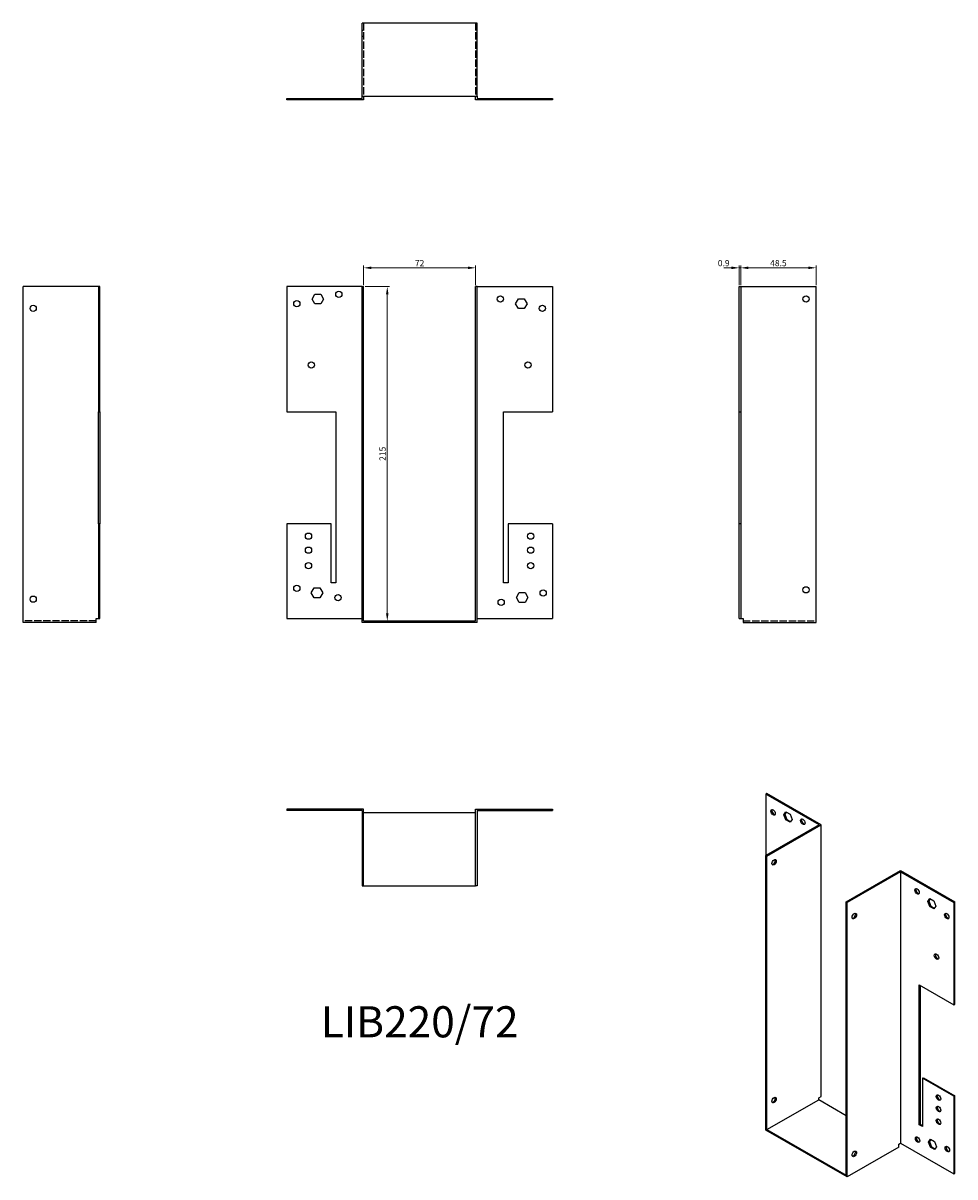
# Model space of a CAD drawing. Units: millimetres. Extents: x 431 to 1030, y 50 to 792.
import ezdxf

# ---------------------------------------------------------------- set-up
doc = ezdxf.new("R2010")
doc.units = ezdxf.units.MM
doc.linetypes.add('DASHED', pattern=[0.2067, 0.1654, -0.0413])
for name, color, linetype, lineweight in [('Dimensions', 1, 'Continuous', 20), ('Hidden', 6, 'DASHED', 25), ('Part', 7, 'Continuous', 25), ('Text', 7, 'Continuous', 25)]:
    doc.layers.add(name, color=color, linetype=linetype, lineweight=lineweight)
doc.styles.add('EU_style', font='arial.ttf')
doc.dimstyles.new('Dim_2D', dxfattribs={"dimtxt": 4, "dimasz": 5, "dimexe": 1.5, "dimexo": 1, "dimgap": 1, "dimtad": 1, "dimdec": 1, "dimdsep": 46, "dimtxsty": 'EU_style', "dimcen": 2.5, "dimclrd": 256, "dimclre": 256, "dimclrt": 256, "dimadec": 0, "dimazin": 0, "dimtfac": 1, "dimtdec": 1, "dimtmove": 0, "dimatfit": 3, "dimfxl": 0, "dimtolj": 1, "dimtzin": 0, "dimlwd": -1, "dimlwe": -1, "dimarcsym": 0})

# ---------------------------------------------------------------- blocks, each defined once
blk = doc.blocks.new('*D2')
at = {"layer": 'Defpoints', "color": 0}
for p in [(722.23, 634.66), (650.23, 622.62), (722.23, 622.62)]:
    blk.add_point(p, dxfattribs=at)
at = {"layer": 'Dimensions'}
for p, q in [((650.23, 623.62), (650.23, 636.16)), ((655.23, 634.66), (717.23, 634.66)), ((722.23, 623.62), (722.23, 636.16))]:
    blk.add_line(p, q, dxfattribs=at)
for points in [[(655.23, 635.5), (655.23, 633.83), (650.23, 634.66)], [(717.23, 635.5), (717.23, 633.83), (722.23, 634.66)]]:
    blk.add_solid(points, dxfattribs=at)
at = {"layer": 'Dimensions', "insert": (686.23, 637.67), "char_height": 4, "attachment_point": 5, "style": 'EU_style'}
blk.add_mtext('\\A1;72', dxfattribs=at)
blk = doc.blocks.new('*D3')
at = {"layer": 'Defpoints', "color": 0}
for p in [(892.53, 634.66), (891.63, 622.62), (892.53, 622.62)]:
    blk.add_point(p, dxfattribs=at)
at = {"layer": 'Dimensions'}
for p, q in [((886.63, 634.66), (881.63, 634.66)), ((891.63, 623.62), (891.63, 636.16)), ((891.63, 634.66), (892.53, 634.66)), ((892.53, 623.62), (892.53, 636.16)), ((897.53, 634.66), (902.53, 634.66))]:
    blk.add_line(p, q, dxfattribs=at)
for points in [[(886.63, 635.5), (886.63, 633.83), (891.63, 634.66)], [(897.53, 635.5), (897.53, 633.83), (892.53, 634.66)]]:
    blk.add_solid(points, dxfattribs=at)
at = {"layer": 'Dimensions', "insert": (881.63, 637.71), "char_height": 4, "attachment_point": 5, "style": 'EU_style'}
blk.add_mtext('\\A1;0.9', dxfattribs=at)
blk = doc.blocks.new('*D4')
at = {"layer": 'Defpoints', "color": 0}
for p in [(941.03, 634.66), (892.53, 622.62), (941.03, 622.62)]:
    blk.add_point(p, dxfattribs=at)
at = {"layer": 'Dimensions'}
for p, q in [((892.53, 623.62), (892.53, 636.16)), ((897.53, 634.66), (936.03, 634.66)), ((941.03, 623.62), (941.03, 636.16))]:
    blk.add_line(p, q, dxfattribs=at)
for points in [[(897.53, 635.5), (897.53, 633.83), (892.53, 634.66)], [(936.03, 635.5), (936.03, 633.83), (941.03, 634.66)]]:
    blk.add_solid(points, dxfattribs=at)
at = {"layer": 'Dimensions', "insert": (916.78, 637.71), "char_height": 4, "attachment_point": 5, "style": 'EU_style'}
blk.add_mtext('\\A1;48.5', dxfattribs=at)
blk = doc.blocks.new('*D5')
at = {"layer": 'Defpoints', "color": 0}
for p in [(650.23, 622.62), (650.23, 407.62), (665.45, 407.62)]:
    blk.add_point(p, dxfattribs=at)
at = {"layer": 'Dimensions'}
for p, q in [((651.23, 622.62), (666.95, 622.62)), ((665.45, 617.62), (665.45, 412.62)), ((651.23, 407.62), (666.95, 407.62))]:
    blk.add_line(p, q, dxfattribs=at)
for points in [[(664.61, 617.62), (666.28, 617.62), (665.45, 622.62)], [(664.61, 412.62), (666.28, 412.62), (665.45, 407.62)]]:
    blk.add_solid(points, dxfattribs=at)
at = {"layer": 'Dimensions', "insert": (662.4, 515.12), "char_height": 4, "attachment_point": 5, "rotation": 90, "style": 'EU_style'}
blk.add_mtext('\\A1;215', dxfattribs=at)

msp = doc.modelspace()

# ---------------------------------------------------------------- linework, layer by layer
at = {"layer": 'Hidden', "ltscale": 1.714127}
for p, q in [((649.33, 787.52), (650.23, 787.52)), ((723.13, 787.52), (722.23, 787.52)), ((649.33, 783.52), (650.23, 783.52)), ((723.13, 783.52), (722.23, 783.52)), ((605.33, 743.52), (605.33, 742.62)), ((609.33, 743.52), (609.33, 742.62)), ((612.83, 742.62), (612.83, 743.52)), ((614.63, 742.62), (614.63, 743.52)), ((616.64, 743.52), (616.64, 742.62)), ((616.83, 742.62), (616.83, 743.52)), ((617.14, 743.52), (617.14, 742.62)), ((618.48, 743.52), (618.48, 742.62)), ((618.63, 742.62), (618.63, 743.52)), ((618.98, 743.52), (618.98, 742.62)), ((622.18, 743.52), (622.18, 742.62)), ((622.68, 743.52), (622.68, 742.62)), ((624.03, 743.52), (624.03, 742.62)), ((624.53, 743.52), (624.53, 742.62)), ((629.33, 743.52), (629.33, 742.62)), ((631.83, 743.52), (631.83, 742.62)), ((632.33, 743.52), (632.33, 742.62)), ((635.83, 743.52), (635.83, 742.62)), ((636.33, 743.52), (636.33, 742.62)), ((736.13, 743.52), (736.13, 742.62)), ((736.63, 743.52), (736.63, 742.62)), ((740.13, 743.52), (740.13, 742.62)), ((740.63, 743.52), (740.63, 742.62)), ((743.13, 743.52), (743.13, 742.62)), ((747.94, 743.52), (747.94, 742.62)), ((748.44, 743.52), (748.44, 742.62)), ((749.78, 743.52), (749.78, 742.62)), ((750.28, 743.52), (750.28, 742.62)), ((753.48, 743.52), (753.48, 742.62)), ((753.83, 743.52), (753.83, 742.62)), ((753.98, 743.52), (753.98, 742.62)), ((755.33, 743.52), (755.33, 742.62)), ((755.63, 743.52), (755.63, 742.62)), ((755.83, 743.52), (755.83, 742.62)), ((757.83, 743.52), (757.83, 742.62)), ((759.63, 743.52), (759.63, 742.62)), ((763.13, 743.52), (763.13, 742.62)), ((763.63, 743.52), (763.63, 742.62)), ((767.13, 743.52), (767.13, 742.62)), ((767.63, 743.52), (767.63, 742.62))]:
    msp.add_line(p, q, dxfattribs=at)
at = {"layer": 'Hidden', "ltscale": 28.422834}
for p, q in [((650.23, 792.02), (650.23, 745.02)), ((722.23, 792.02), (722.23, 745.02)), ((478.43, 407.62), (431.43, 407.62)), ((894.03, 407.62), (941.03, 407.62))]:
    msp.add_line(p, q, dxfattribs=at)
at = {"layer": 'Part'}
for p, q in [((649.33, 745.02), (649.33, 792.02)), ((723.13, 792.02), (649.33, 792.02)), ((723.13, 745.02), (723.13, 792.02)), ((600.83, 743.52), (649.33, 743.52)), ((600.83, 742.62), (600.83, 743.52)), ((650.23, 742.62), (600.83, 742.62)), ((649.33, 745.02), (723.13, 745.02)), ((649.33, 743.52), (649.33, 745.02)), ((650.23, 745.02), (650.23, 742.62)), ((722.23, 742.62), (722.23, 745.02)), ((771.63, 742.62), (722.23, 742.62)), ((723.13, 745.02), (723.13, 743.52)), ((723.13, 743.52), (771.63, 743.52)), ((771.63, 743.52), (771.63, 742.62)), ((431.43, 406.72), (431.43, 622.62)), ((479.93, 622.62), (431.43, 622.62)), ((480.83, 622.62), (479.93, 622.62)), ((479.93, 622.62), (479.93, 542.12)), ((480.83, 542.12), (480.83, 622.62)), ((600.83, 622.62), (600.83, 542.12)), ((649.33, 622.62), (600.83, 622.62)), ((617.14, 614.62), (618.98, 617.82)), ((618.98, 617.82), (622.68, 617.82)), ((622.68, 617.82), (624.53, 614.62)), ((649.33, 406.72), (649.33, 622.62)), ((649.33, 622.62), (650.23, 622.62)), ((650.23, 407.62), (650.23, 622.62)), ((723.13, 622.62), (722.23, 622.62)), ((722.23, 407.62), (722.23, 622.62)), ((723.13, 406.72), (723.13, 622.62)), ((723.13, 622.62), (771.63, 622.62)), ((771.63, 622.62), (771.63, 542.12)), ((891.63, 542.12), (891.63, 622.62)), ((891.63, 622.62), (892.53, 622.62)), ((892.53, 622.62), (941.03, 622.62)), ((892.53, 622.62), (892.53, 542.12)), ((941.03, 406.72), (941.03, 622.62)), ((618.98, 611.42), (617.14, 614.62)), ((622.68, 611.42), (618.98, 611.42)), ((624.53, 614.62), (622.68, 611.42)), ((747.94, 611.62), (749.78, 614.82)), ((749.78, 608.42), (747.94, 611.62)), ((749.78, 614.82), (753.48, 614.82)), ((753.48, 608.42), (749.78, 608.42)), ((753.48, 614.82), (755.33, 611.62)), ((755.33, 611.62), (753.48, 608.42)), ((479.93, 470.12), (479.93, 542.12)), ((479.93, 542.12), (480.83, 542.12)), ((480.83, 542.12), (480.83, 470.12)), ((600.83, 542.12), (632.33, 542.12)), ((632.33, 542.12), (632.33, 432.12)), ((740.13, 432.12), (740.13, 542.12)), ((740.13, 542.12), (771.63, 542.12)), ((891.63, 470.12), (891.63, 542.12)), ((891.63, 542.12), (892.53, 542.12)), ((892.53, 542.12), (892.53, 470.12)), ((479.93, 470.12), (479.93, 409.12)), ((480.83, 470.12), (479.93, 470.12)), ((480.83, 409.12), (480.83, 470.12)), ((629.33, 470.12), (600.83, 470.12)), ((600.83, 470.12), (600.83, 409.12)), ((629.33, 432.12), (629.33, 470.12)), ((743.13, 470.12), (743.13, 432.12)), ((771.63, 470.12), (743.13, 470.12)), ((771.63, 470.12), (771.63, 409.12)), ((891.63, 409.12), (891.63, 470.12)), ((892.53, 470.12), (891.63, 470.12)), ((892.53, 470.12), (892.53, 409.12)), ((632.33, 432.12), (629.33, 432.12)), ((743.13, 432.12), (740.13, 432.12)), ((616.64, 425.62), (618.48, 428.82)), ((618.48, 422.42), (616.64, 425.62)), ((618.48, 428.82), (622.18, 428.82)), ((622.18, 428.82), (624.03, 425.62)), ((624.03, 425.62), (622.18, 422.42)), ((748.44, 422.62), (750.28, 425.82)), ((750.28, 425.82), (753.98, 425.82)), ((753.98, 425.82), (755.83, 422.62)), ((622.18, 422.42), (618.48, 422.42)), ((750.28, 419.42), (748.44, 422.62)), ((753.98, 419.42), (750.28, 419.42)), ((755.83, 422.62), (753.98, 419.42)), ((478.43, 406.72), (478.43, 409.12)), ((478.43, 409.12), (479.93, 409.12)), ((479.93, 409.12), (480.83, 409.12)), ((600.83, 409.12), (649.33, 409.12)), ((723.13, 409.12), (771.63, 409.12)), ((891.63, 409.12), (892.53, 409.12)), ((892.53, 409.12), (894.03, 409.12)), ((894.03, 409.12), (894.03, 406.72)), ((478.43, 406.72), (431.43, 406.72)), ((723.13, 406.72), (649.33, 406.72)), ((650.23, 407.62), (722.23, 407.62)), ((894.03, 406.72), (941.03, 406.72)), ((909.41, 296.6), (908.78, 296.23)), ((908.78, 296.23), (908.78, 256.73)), ((943.07, 276.48), (908.78, 296.23)), ((944.35, 276.48), (909.41, 296.6)), ((650.23, 286.72), (600.83, 286.72)), ((600.83, 286.72), (600.83, 285.82)), ((649.33, 285.82), (600.83, 285.82)), ((649.33, 285.82), (649.33, 237.32)), ((650.23, 237.32), (650.23, 286.72)), ((722.23, 284.32), (650.23, 284.32)), ((722.23, 286.72), (771.63, 286.72)), ((722.23, 237.32), (722.23, 286.72)), ((723.13, 285.82), (723.13, 237.32)), ((723.13, 285.82), (771.63, 285.82)), ((771.63, 286.72), (771.63, 285.82)), ((920.31, 283.05), (921.61, 284.92)), ((920.31, 283.05), (920.94, 283.42)), ((921.61, 279.68), (920.31, 283.05)), ((921.88, 284.76), (920.94, 283.42)), ((920.94, 283.42), (922.25, 280.05)), ((921.61, 284.92), (924.23, 283.41)), ((924.23, 283.41), (925.53, 280.04)), ((943.07, 276.48), (908.78, 256.73)), ((909.41, 256.37), (944.35, 276.48)), ((921.61, 279.68), (922.25, 280.05)), ((924.23, 278.18), (921.61, 279.68)), ((922.25, 280.05), (924.59, 278.7)), ((925.53, 280.04), (924.23, 278.18)), ((944.35, 101.94), (944.35, 276.48)), ((908.78, 80.22), (908.78, 256.73)), ((908.78, 256.73), (909.41, 256.37)), ((909.41, 80.59), (909.41, 256.37)), ((960.33, 227.05), (995.26, 247.16)), ((995.26, 246.43), (960.96, 226.68)), ((995.26, 247.16), (1030.19, 227.05)), ((995.26, 246.43), (995.26, 71.88)), ((995.26, 246.43), (1029.55, 226.68)), ((649.33, 237.32), (650.23, 237.32)), ((650.23, 237.32), (722.23, 237.32)), ((723.13, 237.32), (722.23, 237.32)), ((960.96, 226.68), (960.33, 227.05)), ((960.33, 51.28), (960.33, 227.05)), ((960.96, 50.17), (960.96, 226.68)), ((1012.8, 227.34), (1014.1, 229.2)), ((1012.8, 227.34), (1013.43, 227.7)), ((1014.1, 223.97), (1012.8, 227.34)), ((1014.37, 229.05), (1013.43, 227.7)), ((1013.43, 227.7), (1014.74, 224.34)), ((1014.1, 229.2), (1016.72, 227.7)), ((1014.1, 223.97), (1014.74, 224.34)), ((1016.72, 222.46), (1014.1, 223.97)), ((1014.74, 224.34), (1017.08, 222.99)), ((1016.72, 227.7), (1018.02, 224.33)), ((1018.02, 224.33), (1016.72, 222.46)), ((1030.19, 227.05), (1029.55, 226.68)), ((1029.55, 226.68), (1029.55, 160.87)), ((1030.19, 161.24), (1030.19, 227.05)), ((1007.28, 83.77), (1007.28, 173.7)), ((1007.28, 173.7), (1029.55, 160.87)), ((1007.91, 173.33), (1007.91, 84.13)), ((1029.55, 160.87), (1030.19, 161.24)), ((1009.4, 113.61), (1010.04, 113.98)), ((1009.4, 113.61), (1009.4, 82.54)), ((1029.55, 102.01), (1009.4, 113.61)), ((1010.04, 113.98), (1030.19, 102.37)), ((909.41, 80.59), (942.65, 99.73)), ((942.65, 100.96), (944.35, 101.94)), ((942.65, 99.73), (942.65, 100.96)), ((960.33, 89.55), (942.65, 99.73)), ((1030.19, 102.37), (1029.55, 102.01)), ((1029.55, 102.01), (1029.55, 52.14)), ((1030.19, 52.5), (1030.19, 102.37)), ((1007.28, 83.77), (1007.91, 84.13)), ((1009.4, 82.54), (1007.28, 83.77)), ((1007.91, 84.13), (1009.4, 83.28)), ((960.96, 50.17), (908.78, 80.22)), ((909.41, 80.59), (960.33, 51.28)), ((1013.15, 72.62), (1014.46, 74.48)), ((1014.73, 74.33), (1013.79, 72.98)), ((1014.46, 74.48), (1017.07, 72.98)), ((994.2, 69.31), (960.96, 50.17)), ((994.2, 71.27), (995.26, 71.88)), ((994.2, 69.31), (994.2, 71.27)), ((995.26, 71.88), (1029.55, 52.14)), ((1013.15, 72.62), (1013.79, 72.98)), ((1014.46, 69.25), (1013.15, 72.62)), ((1013.79, 72.98), (1015.09, 69.62)), ((1014.46, 69.25), (1015.09, 69.62)), ((1017.07, 67.74), (1014.46, 69.25)), ((1015.09, 69.62), (1017.44, 68.27)), ((1017.07, 72.98), (1018.38, 69.61)), ((1018.38, 69.61), (1017.07, 67.74)), ((1029.55, 52.14), (1030.19, 52.5))]:
    msp.add_line(p, q, dxfattribs=at)
for centre in [(634.33, 617.62), (738.13, 614.62), (934.53, 614.62), (437.93, 608.62), (607.33, 611.62), (765.13, 608.62), (616.63, 572.12), (755.83, 572.12), (614.83, 462.12), (757.63, 462.12), (614.83, 453.12), (757.63, 453.12), (614.83, 443.12), (757.63, 443.12), (607.33, 428.62), (437.93, 421.62), (633.83, 422.62), (765.63, 425.62), (934.53, 427.62), (738.63, 419.62)]:
    msp.add_circle(centre, 2, dxfattribs=at)
for centre, major_axis in [((913.37, 284.59), (-1, 1.73)), ((932.47, 278.5), (-1, 1.73)), ((914.01, 252.47), (1, 1.73)), ((1005.86, 233.78), (-1, 1.73)), ((965.56, 217.88), (1, 1.73)), ((1024.96, 217.88), (-1, 1.73)), ((1018.38, 191.83), (-1, 1.73)), ((914.01, 99.59), (1, 1.73)), ((1019.65, 101.17), (-1, 1.73)), ((1019.65, 93.81), (-1, 1.73)), ((1019.65, 85.63), (-1, 1.73)), ((1006.22, 74.16), (-1, 1.73)), ((965.56, 65), (1, 1.73)), ((1025.31, 68.07), (-1, 1.73))]:
    msp.add_ellipse(centre, major_axis=major_axis, ratio=0.578093, dxfattribs=at)
for centre, major_axis in [((914.01, 284.96), (-1, 1.73)), ((933.1, 278.87), (-1, 1.73)), ((913.37, 252.84), (-1, -1.73)), ((1006.5, 234.15), (-1, 1.73)), ((964.92, 218.25), (-1, -1.73)), ((1025.59, 218.25), (-1, 1.73)), ((1019.02, 192.2), (-1, 1.73)), ((913.37, 99.96), (-1, -1.73)), ((1020.29, 101.53), (-1, 1.73)), ((1020.29, 94.18), (-1, 1.73)), ((1020.29, 86), (-1, 1.73)), ((1006.85, 74.52), (-1, 1.73)), ((964.92, 65.37), (-1, -1.73)), ((1025.95, 68.44), (-1, 1.73))]:
    msp.add_ellipse(centre, major_axis=major_axis, ratio=0.578093, start_param=0.323181, end_param=2.818412, dxfattribs=at)

# ---------------------------------------------------------------- texts
at = {"layer": 'Text', "insert": (686.23, 147.32), "char_height": 20, "width": 343.6746, "attachment_point": 5, "style": 'EU_style'}
msp.add_mtext('{LIB220/72}', dxfattribs=at)

# ---------------------------------------------------------------- dimensions: what is measured, and where the dimension line sits
at = {"layer": 'Dimensions'}
dim = msp.add_linear_dim(base=(722.23, 634.66), p1=(650.23, 622.62), p2=(722.23, 622.62), dimstyle='Dim_2D', dxfattribs=at)
dim.commit()
dim.dimension.update_dxf_attribs({"geometry": '*D2', "text_midpoint": (686.23, 637.67)})
dim = msp.add_linear_dim(base=(892.53, 634.66), p1=(891.63, 622.62), p2=(892.53, 622.62), dimstyle='Dim_2D', override={"dimtmove": 1}, dxfattribs=at)
dim.commit()
dim.dimension.update_dxf_attribs({"geometry": '*D3', "text_midpoint": (881.63, 634.66), "dimtype": 160})
dim = msp.add_linear_dim(base=(941.03, 634.66), p1=(892.53, 622.62), p2=(941.03, 622.62), dimstyle='Dim_2D', override={"dimtmove": 1}, dxfattribs=at)
dim.commit()
dim.dimension.update_dxf_attribs({"geometry": '*D4', "text_midpoint": (916.78, 637.71)})
dim = msp.add_linear_dim(base=(665.45, 407.62), p1=(650.23, 622.62), p2=(650.23, 407.62), angle=90, dimstyle='Dim_2D', dxfattribs=at)
dim.commit()
dim.dimension.update_dxf_attribs({"geometry": '*D5', "text_midpoint": (662.4, 515.12)})

doc.saveas('drawing.dxf')
